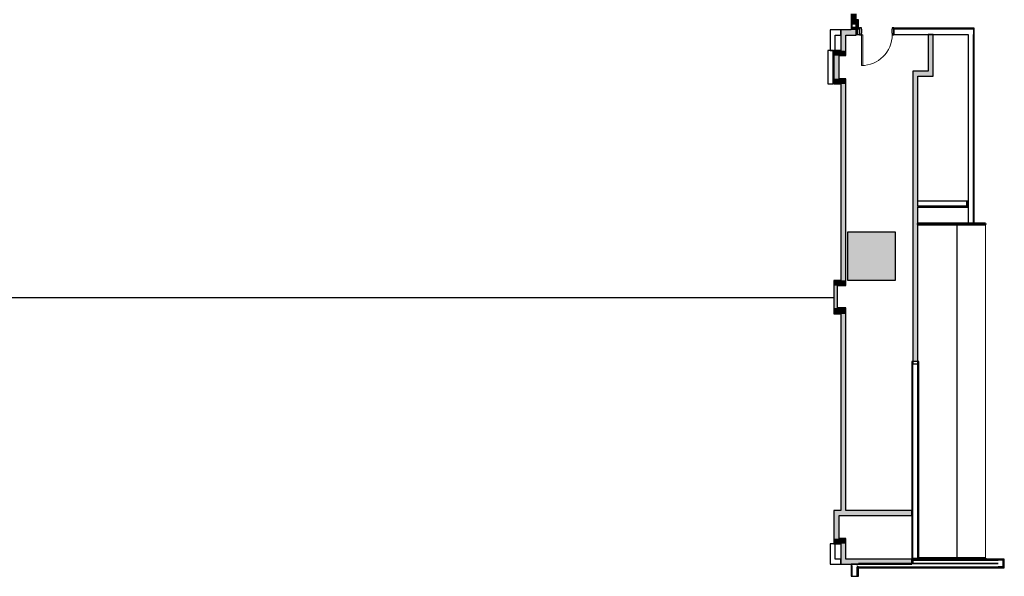
# Model space of a CAD drawing. Units: feet. Extents: x -392 to 603, y 29 to 644.
# Drawn here: x -64 to 28, y 160 to 212 of the extents above; entities that cross this region are included whole.
import ezdxf

# ---------------------------------------------------------------- set-up
doc = ezdxf.new("R2010")
doc.units = ezdxf.units.FT
doc.header["$LTSCALE"] = 40
doc.header["$MEASUREMENT"] = 0
doc.layers.get('0').update_dxf_attribs({"lineweight": 25})
for name, color, linetype, lineweight, true_color in [('AIR WALLS', 6, 'Continuous', 25, 0xff00ff), ('B-1', 1, 'Continuous', 25, 0xff0000), ('B-DOOR-0', 6, 'Continuous', 25, 0xff00ff), ('B-DOOR-00', 150, 'Continuous', 13, 0x007fff), ('B-GLAZ-0', 6, 'Continuous', 25, 0xff00ff), ('B-STRC-00', 150, 'Continuous', 13, 0x007fff), ('B-STRC-2', 2, 'Continuous', 25, 0xffff00), ('B-WALL-00', 6, 'Continuous', 13, 0xff00ff), ('B-WALL-000', 30, 'Continuous', 25, 0xff7f00), ('B-WALL-1', 1, 'Continuous', 50, 0xff0000), ('H-60', 7, 'Continuous', 13, 0xadadad)]:
    doc.layers.add(name, color=color, linetype=linetype, lineweight=lineweight, true_color=true_color)
pattern_1 = [(45, (112.6233, 337.073), (-2.71529, 2.71529), [])]
pattern_2 = [(0, (112.6233, 337.0729), (9.8304, 2.4576), [0.4055, -53.6617]), (0, (119.996, 337.0729), (9.8304, 2.4576), [0.4055, -53.6617]), (0, (166.6905, 337.0729), (9.8304, 2.4576), [0.4055, -53.6617]), (0, (127.3689, 337.0729), (9.8304, 2.4576), [0.4055, -53.6617]), (0, (142.1145, 337.0729), (9.8304, 2.4576), [0.4055, -53.6617]), (0, (166.6905, 337.0729), (9.8304, 2.4576), [0.4055, -53.6617]), (0, (149.4873, 337.0729), (9.8304, 2.4576), [0.4055, -53.6617]), (0, (154.4025, 337.0729), (9.8304, 2.4576), [0.4055, -53.6617]), (120, (116.3097, 338.3017), (-7.043544, 7.284576), [0.4055, -53.6617]), (120, (112.6233, 344.6867), (-7.043544, 7.284576), [0.4055, -53.6617]), (120, (89.276, 385.1252), (-7.043544, 7.284576), [0.4055, -53.6617]), (120, (108.9369, 351.0717), (-7.043544, 7.284576), [0.4055, -53.6617]), (120, (101.564, 363.8418), (-7.043544, 7.284576), [0.4055, -53.6617]), (120, (89.276, 385.1252), (-7.043544, 7.284576), [0.4055, -53.6617]), (120, (97.8777, 370.2268), (-7.043544, 7.284576), [0.4055, -53.6617]), (120, (95.42, 374.4835), (-7.043544, 7.284576), [0.4055, -53.6617]), (-120, (117.5385, 343.2169), (-2.786856, -9.742176), [0.4055, -53.6617]), (-120, (113.852, 336.8318), (-2.786856, -9.742176), [0.4055, -53.6617]), (-120, (90.5049, 296.3933), (-2.786856, -9.742176), [0.4055, -53.6617]), (-120, (110.1657, 330.4468), (-2.786856, -9.742176), [0.4055, -53.6617]), (-120, (102.7929, 317.6767), (-2.786856, -9.742176), [0.4055, -53.6617]), (-120, (90.5049, 296.3933), (-2.786856, -9.742176), [0.4055, -53.6617]), (-120, (99.1065, 311.2917), (-2.786856, -9.742176), [0.4055, -53.6617]), (-120, (96.6489, 307.035), (-2.786856, -9.742176), [0.4055, -53.6617])]

# ---------------------------------------------------------------- blocks, each defined once
blk = doc.blocks.new('System Panel - GL-01 Interior Decorative - 1_2_ Tempered-168630')
at = {"layer": 'B-GLAZ-0'}
for p, q in [((1.25, 0.042), (-1.25, 0.042)), ((-1.25, 0.042), (-1.25, 0)), ((-1.25, 0), (1.25, 0)), ((1.25, 0), (1.25, 0.042))]:
    blk.add_line(p, q, dxfattribs=at)
blk = doc.blocks.new('System Panel - GL-01 Interior Decorative - 1_2_ Tempered-142437')
at = {"layer": 'B-GLAZ-0'}
for p, q in [((2.5, 0.042), (-2.5, 0.042)), ((-2.5, 0.042), (-2.5, 0)), ((-2.5, 0), (2.5, 0)), ((2.5, 0), (2.5, 0.042))]:
    blk.add_line(p, q, dxfattribs=at)
blk = doc.blocks.new('DR - Single-Flush WD - 36_ X 108_ WOOD PANEL-13978310-LEVEL L2')
at = {"layer": 'B-DOOR-0'}
for p, q in [((-1.5, 0.339), (-1.667, 0.339)), ((-1.667, 0.339), (-1.667, -0.339)), ((-1.5, 0.193), (-1.5, 0.339)), ((-1.458, 0.193), (-1.5, 0.193)), ((-1.458, -0.193), (-1.458, 0.193)), ((1.5, 0.193), (1.458, 0.193)), ((1.458, 0.193), (1.458, -0.193)), ((1.667, 0.339), (1.5, 0.339)), ((1.5, 0.339), (1.5, 0.193)), ((1.667, -0.339), (1.667, 0.339)), ((-1.667, -0.339), (-1.5, -0.339)), ((-1.5, -0.339), (-1.5, -0.193)), ((-1.5, -0.193), (-1.458, -0.193)), ((1.458, -0.193), (1.5, -0.193)), ((1.5, -0.193), (1.5, -0.339)), ((1.5, -0.339), (1.667, -0.339))]:
    blk.add_line(p, q, dxfattribs=at)
at = {"layer": 'B-DOOR-00'}
for p, q in [((1.5, 3.339), (1.354, 3.339)), ((1.354, 0.339), (1.354, 3.339)), ((1.5, 0.339), (1.5, 3.339)), ((1.5, 0.339), (1.354, 0.339))]:
    blk.add_line(p, q, dxfattribs=at)
blk.add_arc((1.5, 0.339), 3, 90, 180, dxfattribs=at)
blk = doc.blocks.new('wood counter3 - wood counter-12800498-LEVEL L2 - OVERALL PLAN')
at = {"layer": 'B-WALL-00'}
for p, q in [((-496.254, 96.707), (-496.254, 83.624)), ((-489.671, 96.707), (-489.671, 64.207)), ((-496.254, 83.624), (-496.254, 83.374))]:
    blk.add_line(p, q, dxfattribs=at)
at = {"layer": 'B-WALL-1'}
for p, q in [((-489.671, 96.79), (-496.254, 96.79)), ((-496.254, 96.79), (-496.254, 96.707)), ((-489.671, 96.707), (-489.671, 96.79)), ((-496.254, 96.707), (-489.671, 96.707)), ((-489.671, 64.207), (-496.254, 64.207)), ((-496.254, 64.207), (-496.254, 64.124)), ((-489.671, 64.124), (-489.671, 64.207)), ((-496.254, 64.124), (-489.671, 64.124))]:
    blk.add_line(p, q, dxfattribs=at)

msp = doc.modelspace()

# ---------------------------------------------------------------- hatches: boundary and pattern name
at = {"layer": 'B-STRC-00', "linetype": 'Continuous', "lineweight": 0, "true_color": 0x007fff}
msp.add_hatch(color=150, dxfattribs=at).paths.add_polyline_path([(17.19029461, 187.39621554), (18.22829809, 187.39621554), (18.22829809, 191.87621554), (13.74829809, 191.87621554), (13.74829809, 187.39621554)])
at = {"layer": 'H-60', "linetype": 'Continuous', "lineweight": 0, "true_color": 0xadadad}
for points in [[(14.50852314, 211.23610354), (14.54852314, 211.23610354), (14.52390756, 211.87617754), (14.54852314, 211.87617754), (14.54852314, 212.27621554), (14.06852314, 212.27621554), (14.06852314, 211.76189182), (14.08967316, 211.78606328), (14.08698554, 211.71617754), (14.06852314, 211.71617754), (14.06852314, 211.23610354), (14.10852314, 211.23610354)], [(13.10852314, 210.27610354), (14.54852314, 210.27610354), (14.54852314, 210.75610354), (13.10852314, 210.75610354), (13.10852314, 210.27617754)], [(14.54852314, 210.75610354), (14.54852314, 211.01617754), (14.16852314, 211.01617754), (14.16852314, 211.23610354), (14.06852314, 211.23610354), (14.06852314, 210.75610354), (14.16852314, 210.75610354)], [(13.10852314, 208.83621554), (13.58852314, 208.83829769), (13.58852314, 210.27610354), (13.10852314, 210.27610354), (13.10852314, 208.83829769)], [(21.26816529, 206.43609854), (21.74816529, 206.43609854), (21.74816529, 210.34617754), (21.26816529, 210.34617754), (21.26816529, 206.91609854)], [(13.58847279, 208.35621554), (13.58852314, 208.35621554), (13.58847279, 208.83621554), (12.46851314, 208.83605491), (12.46851314, 208.35621554), (13.10852314, 208.35621554)], [(20.30816696, 206.43609854), (21.26816529, 206.43609854), (21.26816529, 206.91609854), (19.82816696, 206.91609854), (19.82816696, 206.43609854)], [(12.94851314, 205.71621554), (13.58847279, 205.71621554), (13.58847279, 206.19621554), (12.46851314, 206.19621554), (12.46851314, 205.71621554)], [(19.82821997, 179.55624687), (19.83603581, 179.79624687), (20.30816696, 179.79624687), (20.30816696, 206.43609854), (19.82816696, 206.43609854), (19.82816696, 179.55624687)], [(13.10847279, 184.23621554), (13.58847279, 184.23621554), (13.58847279, 184.79621554), (12.46848291, 184.79621554), (12.46848291, 184.23621554), (12.78848291, 184.23621554)], [(19.72821997, 165.39621554), (19.72821997, 165.87621554), (12.94848291, 165.87621554), (12.94848291, 165.39621554), (17.19029461, 165.39621554)], [(13.10847279, 162.75621554), (13.58847279, 162.75621554), (13.58847279, 163.23621554), (12.46848291, 163.23621554), (12.46848291, 162.75621554), (12.94848291, 162.75621554)], [(14.74841279, 160.83625354), (19.74847279, 160.86305962), (19.74847279, 161.31625354), (13.58847279, 161.31625354), (13.58847279, 160.83625354)]]:
    msp.add_hatch(color=253, dxfattribs=at).paths.add_polyline_path(points)
at = {"layer": 'H-60', "linetype": 'Continuous', "lineweight": 13, "true_color": 0xadadad}
h = msp.add_hatch(dxfattribs=at)
h.set_pattern_fill('FP_251', color=253, style=0, pattern_type=2)
h.set_pattern_definition(pattern_1)
h.paths.add_polyline_path([(14.54852314, 210.88617754), (14.86852314, 210.88617754), (14.86852314, 210.91617754), (14.54852314, 210.91617754)])
h = msp.add_hatch(dxfattribs=at)
h.set_pattern_fill('FP_251', color=253, style=0, pattern_type=2)
h.set_pattern_definition(pattern_1)
h.paths.add_polyline_path([(14.57852314, 210.34617754), (14.57852314, 210.87617754), (14.54852314, 210.88617754), (14.54852314, 210.34617754)])
h = msp.add_hatch(dxfattribs=at)
h.set_pattern_fill('FP_251', color=253, style=0, pattern_type=2)
h.set_pattern_definition(pattern_1)
h.paths.add_polyline_path([(19.65293602, 210.88617754), (25.54852314, 210.88617754), (25.54852314, 210.91617754), (18.06852314, 210.91617754), (18.06852314, 210.88617754), (19.64497088, 210.88617754)])
h = msp.add_hatch(dxfattribs=at)
h.set_pattern_fill('FP_249', color=253, style=0, pattern_type=2)
h.set_pattern_definition(pattern_2)
h.paths.add_polyline_path([(25.49852314, 192.67625354), (25.54852314, 192.67625354), (25.54852314, 210.82617754), (25.49852314, 210.82617754), (25.49852314, 192.72625354), (25.01852314, 192.72625354), (25.01852314, 192.67625354), (25.25462231, 192.67625354)])
h = msp.add_hatch(dxfattribs=at)
h.set_pattern_fill('FP_251', color=253, style=0, pattern_type=2)
h.set_pattern_definition(pattern_1)
h.paths.add_polyline_path([(12.38854337, 205.71621554), (12.38854337, 208.83621554), (11.90854337, 208.83621554), (11.90854337, 205.71621554)])
h = msp.add_hatch(dxfattribs=at)
h.set_pattern_fill('FP_249', color=253, style=0, pattern_type=2)
h.set_pattern_definition(pattern_2)
h.paths.add_polyline_path([(19.77821997, 161.36621554), (19.82821997, 161.36621554), (19.82816696, 179.79624687), (19.77821997, 179.79624687), (19.77821997, 161.44931598)])
h = msp.add_hatch(dxfattribs=at)
h.set_pattern_fill('FP_249', color=253, style=0, pattern_type=2)
h.set_pattern_definition(pattern_2)
h.paths.add_polyline_path([(20.30821997, 161.36621554), (20.30841478, 161.36621554), (20.30841478, 161.39625354), (20.32818197, 161.39625354), (20.35821997, 161.36621554), (20.35821997, 179.79624687), (20.30821997, 179.79624687), (20.30821997, 161.41621554), (19.82821997, 161.41621554), (19.82835598, 161.36621554)])
h = msp.add_hatch(dxfattribs=at)
h.set_pattern_fill('FP_249', color=253, style=0, pattern_type=2)
h.set_pattern_definition(pattern_2)
h.paths.add_polyline_path([(14.16841279, 159.71621554), (14.16841279, 160.78625354), (14.11841279, 160.78625354), (14.11841279, 159.71621554)])
h = msp.add_hatch(dxfattribs=at)
h.set_pattern_fill('FP_249', color=253, style=0, pattern_type=2)
h.set_pattern_definition(pattern_2)
h.paths.add_polyline_path([(25.54852314, 160.56621554), (28.27821997, 160.56621554), (28.27821997, 160.61621554), (14.69841279, 160.61621554), (14.69841279, 160.56621554), (25.01852314, 160.56621554)])
h = msp.add_hatch(dxfattribs=at)
h.set_pattern_fill('FP_249', color=253, style=0, pattern_type=2)
h.set_pattern_definition(pattern_2)
h.paths.add_polyline_path([(28.32821997, 160.51621554), (28.32821997, 160.56621554), (14.74841279, 160.56621554), (14.74841279, 160.51621554), (28.27821997, 160.51621554)])

# ---------------------------------------------------------------- linework, layer by layer
at = {"layer": 'AIR WALLS'}
msp.add_line((-105.29300198, 185.7554179), (12.46851187, 185.7554179), dxfattribs=at)
at = {"layer": 'B-1'}
for p, q in [((14.06852314, 212.27621554), (14.06852314, 211.23610354)), ((14.06852314, 211.71617754), (14.06852314, 210.91617754)), ((14.74852314, 211.71617754), (14.06852314, 211.71617754)), ((14.54852314, 211.23610354), (14.54852314, 212.27621554)), ((14.74852314, 210.91617754), (14.74852314, 211.71617754)), ((12.58854337, 210.75617754), (12.10854337, 210.75617754)), ((12.10854337, 210.75617754), (12.10854337, 208.83605491)), ((13.10846779, 210.75617754), (12.58854337, 210.75617754)), ((13.10846779, 210.27617754), (13.10846779, 210.75617754)), ((14.06852314, 210.75610354), (13.10852314, 210.75610354)), ((13.10852314, 210.75610354), (13.10852314, 210.27610354)), ((14.06852314, 211.23610354), (14.06852314, 210.75610354)), ((14.06852314, 210.91617754), (14.11852314, 210.91617754)), ((14.11852314, 210.91617754), (14.69852314, 210.91617754)), ((14.54852314, 210.75610354), (14.54852314, 211.23610354)), ((14.86852314, 210.91617754), (14.54852314, 210.91617754)), ((14.54852314, 210.91617754), (14.54852314, 210.88617754)), ((14.54852314, 210.88617754), (14.54852314, 210.34617754)), ((14.54852314, 210.27610354), (14.54852314, 210.75610354)), ((14.69852314, 210.91617754), (14.74852314, 210.91617754)), ((14.86852314, 210.34617754), (14.86852314, 210.91617754)), ((25.54852314, 210.91617754), (18.06852314, 210.91617754)), ((18.06852314, 210.91617754), (18.06852314, 210.34617754)), ((25.54852314, 210.82617754), (25.54852314, 210.91617754)), ((25.54852314, 210.34617754), (25.54852314, 210.82617754)), ((12.58854337, 208.83605491), (12.58854337, 210.27617754)), ((12.58854337, 210.27617754), (13.10846779, 210.27617754)), ((13.10852314, 210.27610354), (13.10852314, 208.83621554)), ((13.58852314, 208.83621554), (13.58852314, 210.27610354)), ((13.58852314, 210.27610354), (14.54852314, 210.27610354)), ((14.54852314, 210.34617754), (14.57852314, 210.34617754)), ((14.57852314, 210.34617754), (14.58852314, 210.34617754)), ((14.58852314, 210.34617754), (14.63852314, 210.34617754)), ((14.63852314, 210.34617754), (14.86852314, 210.34617754)), ((18.06852314, 210.34617754), (25.01852314, 210.34617754)), ((21.26816529, 210.34617754), (21.26816529, 206.91609854)), ((21.74816529, 210.34617754), (21.26816529, 210.34617754)), ((21.74816529, 206.43609854), (21.74816529, 210.34617754)), ((25.01852314, 210.34617754), (25.01852314, 192.72625354)), ((25.54852314, 192.67625354), (25.54852314, 210.34617754)), ((11.90854337, 208.83621554), (11.90854337, 205.71621554)), ((12.38854337, 208.83621554), (11.90854337, 208.83621554)), ((12.10854337, 208.83605491), (12.58854337, 208.83605491)), ((12.38854337, 205.71621554), (12.38854337, 208.83621554)), ((13.10852314, 208.83621554), (12.46851314, 208.83621554)), ((12.46851314, 208.83621554), (12.46851314, 208.35621554)), ((13.58852314, 208.35621554), (13.58852314, 208.83621554)), ((12.46851314, 208.35621554), (12.46851314, 206.19621554)), ((12.94851314, 206.19621554), (12.94851314, 208.35621554)), ((12.94851314, 208.35621554), (13.58852314, 208.35621554)), ((21.26816529, 206.91609854), (19.82816696, 206.91609854)), ((19.82816696, 206.91609854), (19.82816696, 206.43609854)), ((12.46851314, 206.19621554), (12.46851314, 205.71621554)), ((13.58847279, 206.19621554), (12.94851314, 206.19621554)), ((13.58847279, 205.71621554), (13.58847279, 206.19621554)), ((19.82816696, 206.43609854), (19.82816696, 179.55624687)), ((20.30816696, 206.43609854), (21.26816529, 206.43609854)), ((20.30816696, 194.77625354), (20.30816696, 206.43609854)), ((21.26816529, 206.43609854), (21.74816529, 206.43609854)), ((11.90854337, 205.71621554), (12.38854337, 205.71621554)), ((12.46851314, 205.71621554), (13.10847279, 205.71621554)), ((13.10847279, 205.71621554), (13.10847279, 187.35621554)), ((13.58847279, 187.35621554), (13.58847279, 205.71621554)), ((24.83821997, 194.77625354), (20.30816696, 194.77625354)), ((20.30816696, 194.19625354), (24.93821997, 194.19625354)), ((20.30816696, 179.55624687), (20.30816696, 194.19625354)), ((24.88821997, 194.77625354), (24.83821997, 194.77625354)), ((24.93821997, 194.77625354), (24.88821997, 194.77625354)), ((24.93821997, 194.24625354), (24.93821997, 194.77625354)), ((24.93821997, 194.19625354), (24.93821997, 194.24625354)), ((25.01852314, 192.72625354), (25.01852314, 192.67625354)), ((25.01852314, 192.67625354), (25.49852314, 192.67625354)), ((25.49852314, 192.67625354), (25.54852314, 192.67625354)), ((13.10847279, 187.35621554), (12.46848291, 187.35621554)), ((12.46848291, 187.35621554), (12.46848291, 186.87621554)), ((12.46848291, 186.87621554), (12.46848291, 184.79621554)), ((12.78848291, 186.87621554), (13.58847279, 186.87621554)), ((12.78848291, 184.79621554), (12.78848291, 186.87621554)), ((13.58847279, 186.87621554), (13.58847279, 187.35621554)), ((12.46848291, 184.79621554), (12.46848291, 184.23621554)), ((12.46848291, 184.23621554), (13.10847279, 184.23621554)), ((13.58847279, 184.79621554), (12.78848291, 184.79621554)), ((13.10847279, 184.23621554), (13.10847279, 165.87621554)), ((13.58847279, 184.23621554), (13.58847279, 184.79621554)), ((13.58847279, 165.87621554), (13.58847279, 184.23621554)), ((19.72821997, 179.79624687), (19.72821997, 165.87621554)), ((20.40821997, 179.79624687), (19.72821997, 179.79624687)), ((19.82816696, 179.55624687), (20.30816696, 179.55624687)), ((20.40821997, 161.31621554), (20.40821997, 179.79624687)), ((12.46848291, 165.87621554), (12.46848291, 163.23621554)), ((12.94848291, 165.87621554), (12.46848291, 165.87621554)), ((13.10847279, 165.87621554), (12.94848291, 165.87621554)), ((19.72821997, 165.87621554), (13.58847279, 165.87621554)), ((19.72821997, 165.39621554), (19.72821997, 165.87621554)), ((12.94848291, 163.23621554), (12.94848291, 165.39621554)), ((12.94848291, 165.39621554), (19.72821997, 165.39621554)), ((19.72821997, 165.39621554), (19.72821997, 161.31621554)), ((12.46848291, 163.23621554), (12.46848291, 162.75621554)), ((13.58847279, 163.23621554), (12.94848291, 163.23621554)), ((13.58847279, 162.75621554), (13.58847279, 163.23621554)), ((12.58854337, 162.75621554), (12.10854337, 162.75621554)), ((12.10854337, 162.75621554), (12.10854337, 160.83625354)), ((12.46848291, 162.75621554), (13.10847279, 162.75621554)), ((12.58854337, 161.31625354), (12.58854337, 162.75621554)), ((13.10847279, 162.75621554), (13.10847279, 160.83625354)), ((13.58847279, 161.31625354), (13.58847279, 162.75621554)), ((13.10847279, 161.31625354), (12.58854337, 161.31625354)), ((13.10847279, 160.83625354), (13.10847279, 161.31625354)), ((19.74847279, 161.31625354), (13.58847279, 161.31625354)), ((27.79821997, 161.31621554), (19.72821997, 161.31621554)), ((19.72821997, 161.31621554), (19.72821997, 161.26621554)), ((19.72821997, 161.31621554), (19.77821997, 161.31621554)), ((19.72821997, 161.26621554), (19.72821997, 160.92621554)), ((19.72821997, 160.92621554), (19.77821997, 160.92621554)), ((19.74847279, 160.83625354), (19.74847279, 161.31625354)), ((19.77821997, 161.31621554), (20.35821997, 161.31621554)), ((19.77821997, 160.92621554), (19.82821997, 160.92621554)), ((19.82821997, 160.92621554), (27.79821997, 160.92621554)), ((20.35821997, 161.31621554), (20.40821997, 161.31621554)), ((28.32821997, 161.31621554), (27.79821997, 161.31621554)), ((27.79821997, 160.92621554), (27.79821997, 160.90621554)), ((28.37821997, 161.31621554), (28.32821997, 161.31621554)), ((28.37821997, 160.51621554), (28.37821997, 161.31621554)), ((12.10854337, 160.83625354), (12.58854337, 160.83625354)), ((12.58854337, 160.83625354), (13.10847279, 160.83625354)), ((13.10847279, 160.83625354), (13.58847279, 160.83625354)), ((13.58847279, 160.83625354), (19.74847279, 160.83625354)), ((14.06841279, 160.83625354), (14.06841279, 159.71621554)), ((14.11841279, 160.83625354), (14.06841279, 160.83625354)), ((14.69841279, 160.83625354), (14.11841279, 160.83625354)), ((14.74841279, 160.83625354), (14.69841279, 160.83625354)), ((27.79821997, 160.90621554), (14.74841279, 160.90621554)), ((14.74841279, 160.90621554), (14.74841279, 160.83625354)), ((14.74841279, 159.71621554), (14.74841279, 160.51621554)), ((14.74841279, 160.51621554), (27.79821997, 160.51621554)), ((27.79821997, 160.51621554), (28.32821997, 160.51621554)), ((28.32821997, 160.51621554), (28.37821997, 160.51621554)), ((14.06841279, 159.71621554), (14.74841279, 159.71621554))]:
    msp.add_line(p, q, dxfattribs=at)
at = {"layer": 'B-STRC-2'}
for p, q in [((13.74829809, 191.87621554), (13.74829809, 187.39621554)), ((18.22829809, 191.87621554), (13.74829809, 191.87621554)), ((18.22829809, 187.39621554), (18.22829809, 191.87621554)), ((13.74829809, 187.39621554), (18.22829809, 187.39621554))]:
    msp.add_line(p, q, dxfattribs=at)
at = {"layer": 'B-WALL-00'}
for p, q in [((20.26816696, 194.29625354), (20.26816696, 194.77625354)), ((20.30816696, 194.29625354), (20.30816696, 194.77625354)), ((20.30816696, 194.24625354), (20.30816696, 194.29625354)), ((20.30816696, 194.19625354), (20.30816696, 194.24625354)), ((14.64841279, 160.73625354), (14.64841279, 160.83625354))]:
    msp.add_line(p, q, dxfattribs=at)
at = {"layer": 'B-WALL-000'}
for p, q in [((14.11852314, 210.96617754), (14.11852314, 211.71617754)), ((14.16852314, 211.01617754), (14.16852314, 211.71617754)), ((14.64852314, 211.01617754), (14.64852314, 211.71617754)), ((14.69852314, 210.96617754), (14.69852314, 211.71617754)), ((14.11852314, 210.96617754), (14.16852314, 210.96617754)), ((14.16852314, 211.01617754), (14.64852314, 211.01617754)), ((14.16852314, 210.96617754), (14.64852314, 210.96617754)), ((14.57852314, 210.88617754), (14.57852314, 210.87617754)), ((14.86852314, 210.88617754), (14.57852314, 210.88617754)), ((14.57852314, 210.87617754), (14.57852314, 210.34617754)), ((14.58852314, 210.87617754), (14.58852314, 210.82617754)), ((14.86852314, 210.87617754), (14.58852314, 210.87617754)), ((14.58852314, 210.82617754), (14.58852314, 210.34617754)), ((14.86852314, 210.82617754), (14.63852314, 210.82617754)), ((14.63852314, 210.82617754), (14.63852314, 210.34617754)), ((14.64852314, 210.96617754), (14.69852314, 210.96617754)), ((25.54852314, 210.88617754), (18.06852314, 210.88617754)), ((25.54852314, 210.87617754), (18.06852314, 210.87617754)), ((25.49852314, 210.82617754), (18.06852314, 210.82617754)), ((25.54852314, 210.82617754), (25.49852314, 210.82617754)), ((25.49852314, 210.82617754), (25.54852314, 210.82617754)), ((25.49852314, 210.82617754), (25.49852314, 210.34617754)), ((25.49852314, 192.72625354), (25.49852314, 210.34617754)), ((20.30816696, 194.77625354), (20.26816696, 194.77625354)), ((20.30816696, 194.29625354), (20.26816696, 194.29625354)), ((24.83821997, 194.29625354), (20.30816696, 194.29625354)), ((20.30816696, 194.29625354), (20.30816696, 194.24625354)), ((24.88821997, 194.24625354), (20.30816696, 194.24625354)), ((20.30816696, 194.24625354), (20.30816696, 194.19625354)), ((24.83821997, 194.77625354), (24.83821997, 194.29625354)), ((24.88821997, 194.29625354), (24.88821997, 194.77625354)), ((24.88821997, 194.24625354), (24.88821997, 194.29625354)), ((25.01852314, 192.72625354), (25.49852314, 192.72625354)), ((19.77821997, 161.36621554), (19.77821997, 179.79624687)), ((19.82821997, 161.41621554), (19.82821997, 179.79624687)), ((20.30821997, 161.41621554), (20.30821997, 179.79624687)), ((20.35821997, 161.36621554), (20.35821997, 179.79624687)), ((19.77821997, 161.36621554), (19.82821997, 161.36621554)), ((19.77821997, 161.26621554), (27.79821997, 161.26621554)), ((19.77821997, 161.26621554), (19.77821997, 161.21621554)), ((19.77821997, 161.21621554), (19.77821997, 160.92621554)), ((19.82821997, 161.41621554), (20.30821997, 161.41621554)), ((19.82821997, 161.36621554), (20.30821997, 161.36621554)), ((19.82821997, 161.21621554), (19.82821997, 160.92621554)), ((19.82821997, 161.21621554), (27.79821997, 161.21621554)), ((20.30821997, 161.36621554), (20.35821997, 161.36621554)), ((27.79821997, 161.26621554), (27.79821997, 161.31621554)), ((27.79821997, 161.31621554), (27.79821997, 161.26621554)), ((27.79821997, 161.21621554), (27.79821997, 161.26621554)), ((28.27821997, 161.26621554), (27.79821997, 161.26621554)), ((27.79821997, 161.26621554), (27.79821997, 161.21621554)), ((28.27821997, 161.21621554), (27.79821997, 161.21621554)), ((28.32821997, 161.26621554), (28.27821997, 161.26621554)), ((28.27821997, 160.61621554), (28.27821997, 161.21621554)), ((28.32821997, 160.56621554), (28.32821997, 161.26621554)), ((14.11841279, 159.71621554), (14.11841279, 160.78625354)), ((14.16841279, 159.71621554), (14.16841279, 160.73625354)), ((14.64841279, 159.71621554), (14.64841279, 160.61621554)), ((14.69841279, 160.61621554), (14.64841279, 160.61621554)), ((14.74841279, 160.61621554), (14.69841279, 160.61621554)), ((14.69841279, 159.71621554), (14.69841279, 160.56621554)), ((14.74841279, 160.56621554), (14.69841279, 160.56621554)), ((14.74841279, 160.61621554), (27.79821997, 160.61621554)), ((14.74841279, 160.56621554), (27.79821997, 160.56621554)), ((28.27821997, 160.61621554), (27.79821997, 160.61621554)), ((28.27821997, 160.56621554), (27.79821997, 160.56621554)), ((28.32821997, 160.56621554), (28.27821997, 160.56621554))]:
    msp.add_line(p, q, dxfattribs=at)
at = {"layer": 'H-60', "color": 253, "linetype": 'Continuous', "true_color": 0xadadad}
for points in [[(12.94851314, 206.19621554), (12.94851314, 208.35621554), (12.46851314, 206.19621554), (12.46851314, 208.35621554)], [(13.58847279, 187.35621554), (13.58847279, 205.71621554), (13.10847279, 187.35621554), (13.10847279, 205.71621554)], [(12.46848291, 186.87621554), (13.58847279, 186.87621554), (12.46848291, 187.35621554), (13.58847279, 187.35621554)], [(12.78848291, 184.79621554), (12.78848291, 186.87621554), (12.46848291, 184.79621554), (12.46848291, 186.87621554)], [(13.58847279, 165.87621554), (13.58847279, 184.23621554), (13.10847279, 165.87621554), (13.10847279, 184.23621554)], [(12.46848291, 163.23621554), (12.94848291, 163.23621554), (12.46848291, 165.87621554), (12.94848291, 165.87621554)], [(13.58847279, 160.83625354), (13.58847279, 162.75621554), (13.10847279, 160.83625354), (13.10847279, 162.75621554)]]:
    msp.add_solid(points, dxfattribs=at)

# ---------------------------------------------------------------- block references
at = {"xscale": 0.96, "yscale": 0.96, "zscale": 0.96}
for name, p, rotation in [('DR - Single-Flush WD - 36_ X 108_ WOOD PANEL-13978310-LEVEL L2', (16.46852314, 210.63117754), 180), ('System Panel - GL-01 Interior Decorative - 1_2_ Tempered-142437', (23.98821997, 190.19625354), 90), ('System Panel - GL-01 Interior Decorative - 1_2_ Tempered-142437', (23.98821997, 185.39625354), 90), ('System Panel - GL-01 Interior Decorative - 1_2_ Tempered-142437', (23.98821997, 180.59625354), 90), ('System Panel - GL-01 Interior Decorative - 1_2_ Tempered-142437', (23.98821997, 175.79625354), 90), ('System Panel - GL-01 Interior Decorative - 1_2_ Tempered-142437', (23.98821997, 170.99625354), 90), ('System Panel - GL-01 Interior Decorative - 1_2_ Tempered-142437', (23.98821997, 166.19625354), 90), ('System Panel - GL-01 Interior Decorative - 1_2_ Tempered-168630', (23.98821997, 162.59625354), 90)]:
    msp.add_blockref(name, p, dxfattribs=dict(at, rotation=rotation))
msp.add_blockref('wood counter3 - wood counter-12800498-LEVEL L2 - OVERALL PLAN', (496.7126956, 99.75742469), dxfattribs=at)

doc.saveas('drawing.dxf')
